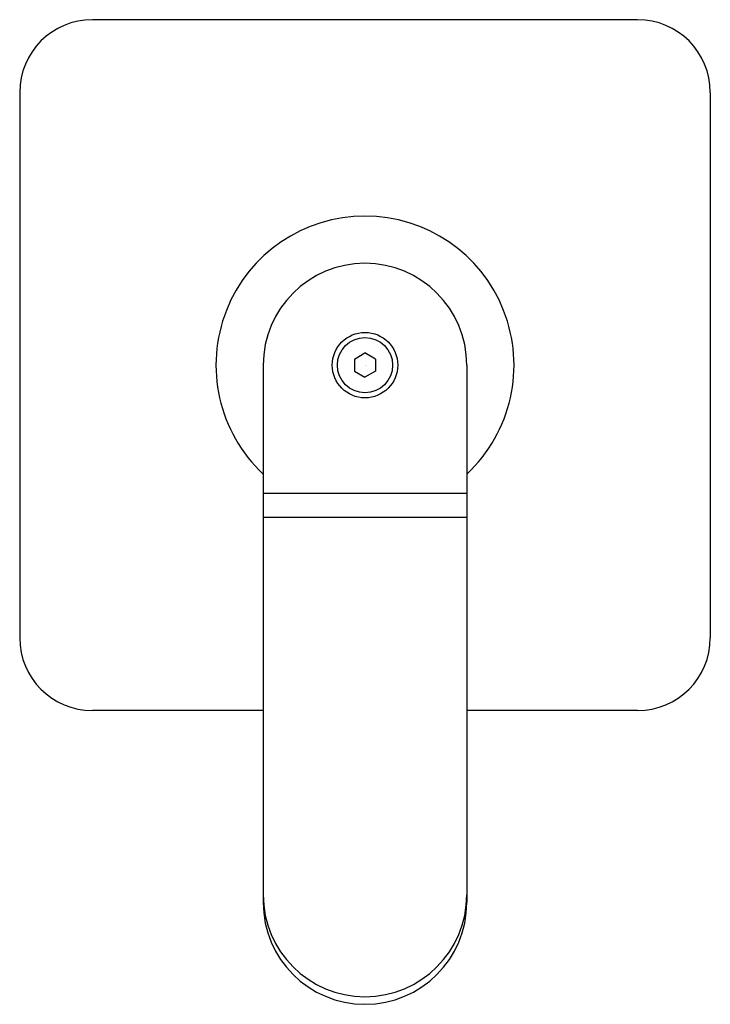
# Model space of a CAD drawing. Units: inches. Extents: x 6943.76 to 6947.5, y 308.57 to 313.9.
import ezdxf

# ---------------------------------------------------------------- set-up
doc = ezdxf.new("R2010")
doc.units = ezdxf.units.IN
doc.header["$LTSCALE"] = 0.64311
doc.header["$MEASUREMENT"] = 0
doc.layers.get('0').update_dxf_attribs({"color": 255, "linetype": 'CONTINUOUS'})
doc.layers.get('Defpoints').update_dxf_attribs({"linetype": 'CONTINUOUS'})
doc.styles.get("Standard").update_dxf_attribs({"font": 'txt', "width": 0.8})

msp = doc.modelspace()

# ---------------------------------------------------------------- linework, layer by layer
for p, q in [((6947.104, 313.8994), (6944.1512, 313.8994)), ((6943.7575, 313.5057), (6943.7575, 310.5529)), ((6947.4977, 313.5057), (6947.4977, 310.5529)), ((6945.5705, 312.0623), (6945.6276, 312.0952)), ((6945.6847, 312.0623), (6945.6276, 312.0952)), ((6945.0764, 312.0293), (6945.0764, 309.1204)), ((6945.5705, 312.0623), (6945.5705, 311.9963)), ((6945.6847, 312.0623), (6945.6847, 311.9963)), ((6946.1788, 312.0293), (6946.1788, 309.1204)), ((6945.5705, 311.9963), (6945.6276, 311.9634)), ((6945.6847, 311.9963), (6945.6276, 311.9634)), ((6946.1788, 311.3337), (6945.0764, 311.3337)), ((6946.1788, 311.2041), (6945.0764, 311.2041)), ((6945.0764, 310.1592), (6944.1512, 310.1592)), ((6947.104, 310.1592), (6946.1788, 310.1592))]:
    msp.add_line(p, q)
for radius in [0.1772, 0.1496]:
    msp.add_circle((6945.6276, 312.0293), radius)
for centre, radius, start, end in [((6944.1512, 313.5057), 0.3937, 90, 180), ((6947.104, 313.5057), 0.3937, 0, 90), ((6945.6276, 312.0293), 0.8071, 313.0728, 226.9272), ((6945.6276, 312.0293), 0.5512, 360, 180), ((6944.1512, 310.5529), 0.3937, 180, 270), ((6947.104, 310.5529), 0.3937, 270, 0), ((6945.6276, 309.1617), 0.5512, 180, 0), ((6945.6276, 309.1204), 0.5512, 180, 0)]:
    msp.add_arc(centre, radius, start, end)

# ---------------------------------------------------------------- texts
at = {"layer": 'Defpoints'}
for tag, p, s in [('MODELNUMBER', (6945.6281, 312.0272), 'P33490-LV'), ('TRADENAME', (6945.6279, 312.0256), 'AILERON'), ('PRODUCT', (6945.6281, 312.0239), 'VALVE TRIM')]:
    msp.add_attdef(tag, p, s, height=0.001, dxfattribs=at)

doc.saveas('drawing.dxf')
